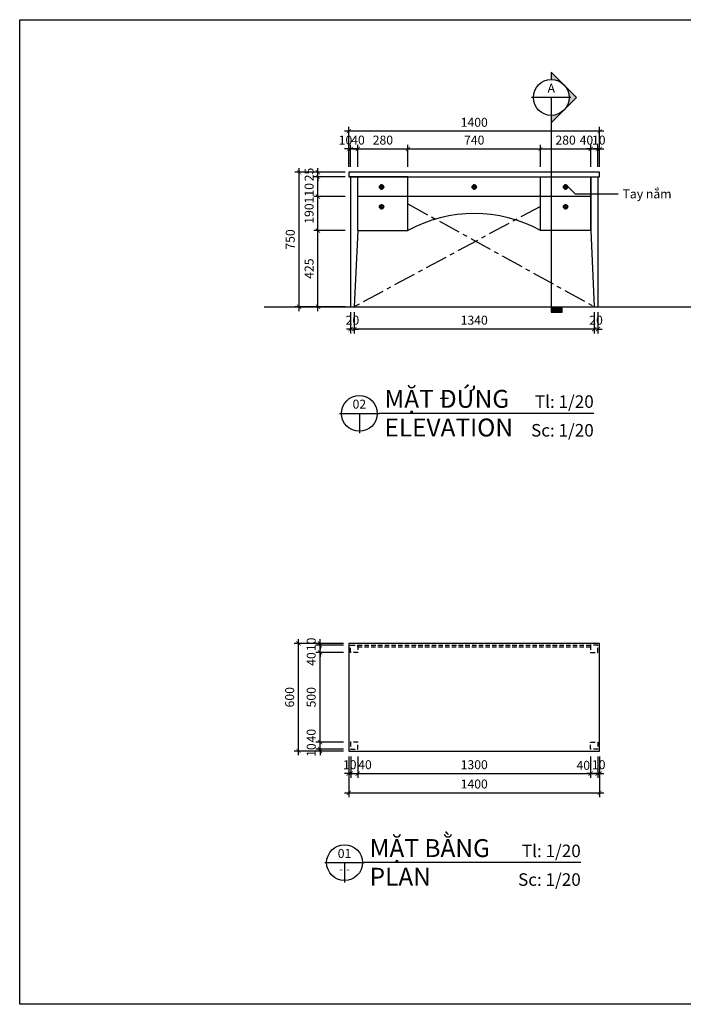
# Model space of a CAD drawing. Units: millimetres. Extents: x -123654 to 385880, y -160846 to 63155.
# Drawn here: x 299407 to 303111, y -68183 to -62690 of the extents above; entities that cross this region are included whole.
import ezdxf
from ezdxf.enums import TextEntityAlignment as Align

# ---------------------------------------------------------------- set-up
doc = ezdxf.new("R2010")
doc.units = ezdxf.units.MM
doc.header["$LTSCALE"] = 100
doc.header["$MEASUREMENT"] = 0
doc.header["$PDMODE"] = 3
for name, pattern in [('CENTER', [2, 1.25, -0.25, 0.25, -0.25]), ('DASHED2', [0.375, 0.25, -0.125]), ('PHANTOM', [2.5, 1.25, -0.25, 0.25, -0.25, 0.25, -0.25])]:
    doc.linetypes.add(name, pattern=pattern)
for name, color, linetype in [('A-Dims', 1, 'Continuous'), ('A-Elev', 2, 'Continuous'), ('A-Sswr-Pipe', 6, 'PHANTOM'), ('A-Symb', 30, 'Continuous'), ('I-Elev', 2, 'Continuous'), ('I-Elev-Medium', 3, 'Continuous'), ('I-Elev-Patt', 8, 'Continuous'), ('I-Elev-Wide', 7, 'Continuous'), ('I-Text-VN', 7, 'Continuous')]:
    doc.layers.add(name, color=color, linetype=linetype)
doc.styles.add('DCIC', font='ARIAL.TTF')
doc.styles.add('DCIC-DIM', font='ARIAL.TTF', dxfattribs={"width": 0.8})
doc.styles.add('ICIC', font='ARIAL.TTF')
doc.dimstyles.new('DCIC-20', dxfattribs={"dimscale": 20, "dimtxt": 2.5, "dimasz": 1.2, "dimexe": 1.2, "dimexo": 1.5, "dimgap": 1.2, "dimtad": 1, "dimdec": 0, "dimzin": 12, "dimdsep": 46, "dimtxsty": 'DCIC-DIM', "dimblk1": 'ARCHTICK', "dimblk2": 'ARCHTICK', "dimsah": 1, "dimcen": 1.5, "dimdle": 1.2, "dimclrd": 256, "dimclre": 256, "dimclrt": 7, "dimadec": 3, "dimazin": 3, "dimtm": 1e-09, "dimtfac": 0.416667, "dimtdec": 0, "dimtix": 1, "dimtmove": 2, "dimatfit": 3, "dimfxl": 1.2, "dimtolj": 1, "dimtzin": 0, "dimlwd": -1, "dimlwe": -1, "dimarcsym": 1})

# ---------------------------------------------------------------- blocks, each defined once
blk = doc.blocks.new('*U1336')
h = blk.add_hatch(color=256)
h.paths.add_polyline_path([(0, -5), (0, -7.07), (3.54, -3.54, -0.198912)])
h.paths.add_polyline_path([(3.54, -3.54), (7.07, 0), (3.54, 3.54, -0.198912), (5, 0, -0.198912)])
h.paths.add_polyline_path([(3.54, 3.54), (0, 7.07), (0, 5, -0.198912)])
blk.add_hatch(color=256).paths.add_polyline_path([(0, -58.73), (0, -59.93), (3, -59.93), (3, -58.73)])
for p, q in [((5.5, 0), (-5.5, 0)), ((0, 0), (0, -5.5)), ((0, -5), (0, -59.93))]:
    blk.add_line(p, q)
blk.add_lwpolyline([(0, -5), (0, -7.07), (7.07, 0), (0, 7.07), (0, 5)])
blk.add_lwpolyline([(0, -58.73), (0, -59.93), (3, -59.93), (3, -58.73)], close=True)
blk.add_circle((0, 0), 5)
at = {"style": 'ICIC', "flags": 8}
blk.add_attdef('NO', text='', height=2.5, dxfattribs=at).set_placement((0, 2.25), align=Align.MIDDLE)
blk.add_attdef('41', text='', height=2, dxfattribs=at).set_placement((-0.5, -1.8), align=Align.MIDDLE_RIGHT)
blk.add_attdef('01', text='', height=2, dxfattribs=at).set_placement((0.5, -1.8), align=Align.MIDDLE_LEFT)
blk = doc.blocks.new('*U35')
for p, q in [((-11, 0), (0, 0)), ((-5.5, 0), (-5.5, -5.5)), ((59.92, 0), (0, 0))]:
    blk.add_line(p, q)
blk.add_circle((-5.5, 0), 5)
at = {"style": 'ICIC', "flags": 8}
for tag, p in [('MB', (1.5, 0)), ('1ST', (1.5, -8))]:
    blk.add_attdef(tag, text='', height=5, dxfattribs=at).set_placement(p, align=Align.BOTTOM_LEFT)
blk.add_attdef('NO', text='', height=2.5, dxfattribs=at).set_placement((-5.5, 2.25), align=Align.MIDDLE)
for tag, p in [('TILE', (59.92, 0.44)), ('SCALE', (59.92, -7.56))]:
    blk.add_attdef(tag, text='', height=3.5, dxfattribs=at).set_placement(p, align=Align.BOTTOM_RIGHT)
blk.add_attdef('41', text='', height=2, dxfattribs=at).set_placement((-6, -1.8), align=Align.MIDDLE_RIGHT)
blk.add_attdef('01', text='', height=2, dxfattribs=at).set_placement((-5, -1.8), align=Align.MIDDLE_LEFT)
blk = doc.blocks.new('*U34')
for p, q in [((-11, 0), (0, 0)), ((-5.5, 0), (-5.5, -5.5)), ((60.43, 0), (0, 0))]:
    blk.add_line(p, q)
blk.add_circle((-5.5, 0), 5)
at = {"style": 'ICIC', "flags": 8}
for tag, p in [('MB', (1.5, 0)), ('1ST', (1.5, -8))]:
    blk.add_attdef(tag, text='', height=5, dxfattribs=at).set_placement(p, align=Align.BOTTOM_LEFT)
blk.add_attdef('NO', text='', height=2.5, dxfattribs=at).set_placement((-5.5, 2.25), align=Align.MIDDLE)
for tag, p in [('TILE', (60.43, 0.44)), ('SCALE', (60.43, -7.56))]:
    blk.add_attdef(tag, text='', height=3.5, dxfattribs=at).set_placement(p, align=Align.BOTTOM_RIGHT)
blk.add_attdef('41', text='', height=2, dxfattribs=at).set_placement((-6, -1.8), align=Align.MIDDLE_RIGHT)
blk.add_attdef('01', text='', height=2, dxfattribs=at).set_placement((-5, -1.8), align=Align.MIDDLE_LEFT)
blk = doc.blocks.new('A$C5B2B4FD5')
at = {"layer": 'I-Elev-Medium'}
for p, q in [((0, 425), (0, 0)), ((40, 425), (20, 0))]:
    blk.add_line(p, q, dxfattribs=at)
blk.add_lwpolyline([(40, 425), (40, 725), (0, 725), (0, 425)], dxfattribs=at)
blk = doc.blocks.new('_ARCHTICK')
at = {"color": 0, "linetype": 'ByBlock', "const_width": 0.15}
blk.add_lwpolyline([(-0.5, -0.5), (0.5, 0.5)], dxfattribs=at)
blk = doc.blocks.new('*D1380')
at = {"layer": 'A-Dims'}
for p, q in [((301214.3, -66169.9), (300939.3, -66169.9)), ((300963.3, -66793.9), (300963.3, -66145.9)), ((301214.3, -66769.9), (300939.3, -66769.9))]:
    blk.add_line(p, q, dxfattribs=at)
at = {"layer": 'Defpoints', "color": 0}
for p in [(300963.3, -66169.9), (301244.3, -66169.9), (301244.3, -66769.9)]:
    blk.add_point(p, dxfattribs=at)
at = {"layer": 'A-Dims', "xscale": 24, "yscale": 24, "zscale": 24}
for p, rotation in [((300963.3, -66169.9), 90), ((300963.3, -66769.9), 270)]:
    blk.add_blockref('_ARCHTICK', p, dxfattribs=dict(at, rotation=rotation))
at = {"layer": 'A-Dims', "color": 7, "insert": (300913.8, -66469.9), "char_height": 50, "attachment_point": 5, "rotation": 90, "style": 'DCIC-DIM'}
blk.add_mtext('\\A1;600', dxfattribs=at)
blk = doc.blocks.new('*D1430')
at = {"layer": 'A-Dims'}
for p, q in [((301224.3, -63866.4), (301048.1, -63866.4)), ((301072.1, -64315.4), (301072.1, -63842.4)), ((301224.3, -64291.4), (301048.1, -64291.4))]:
    blk.add_line(p, q, dxfattribs=at)
at = {"layer": 'Defpoints', "color": 0}
for p in [(301072.1, -63866.4), (301254.3, -63866.4), (301254.3, -64291.4)]:
    blk.add_point(p, dxfattribs=at)
at = {"layer": 'A-Dims', "xscale": 24, "yscale": 24, "zscale": 24}
for p, rotation in [((301072.1, -63866.4), 90), ((301072.1, -64291.4), 270)]:
    blk.add_blockref('_ARCHTICK', p, dxfattribs=dict(at, rotation=rotation))
at = {"layer": 'A-Dims', "color": 7, "insert": (301022.5, -64078.9), "char_height": 50, "attachment_point": 5, "rotation": 90, "style": 'DCIC-DIM'}
blk.add_mtext('\\A1;425', dxfattribs=at)
blk = doc.blocks.new('*D1431')
at = {"layer": 'A-Dims'}
for p, q in [((301072.1, -63890.4), (301072.1, -63652.7)), ((301224.3, -63676.7), (301048.1, -63676.7)), ((301224.3, -63866.4), (301048.1, -63866.4))]:
    blk.add_line(p, q, dxfattribs=at)
at = {"layer": 'Defpoints', "color": 0}
for p in [(301072.1, -63676.7), (301254.3, -63676.7), (301254.3, -63866.4)]:
    blk.add_point(p, dxfattribs=at)
at = {"layer": 'A-Dims', "xscale": 24, "yscale": 24, "zscale": 24}
for p, rotation in [((301072.1, -63676.7), 90), ((301072.1, -63866.4), 270)]:
    blk.add_blockref('_ARCHTICK', p, dxfattribs=dict(at, rotation=rotation))
at = {"layer": 'A-Dims', "color": 7, "insert": (301022.5, -63771.5), "char_height": 50, "attachment_point": 5, "rotation": 90, "style": 'DCIC-DIM'}
blk.add_mtext('\\A1;190', dxfattribs=at)
blk = doc.blocks.new('*D1432')
at = {"layer": 'A-Dims'}
for p, q in [((301072.1, -63700.7), (301072.1, -63542.4)), ((301224.3, -63566.4), (301048.1, -63566.4)), ((301224.3, -63676.7), (301048.1, -63676.7))]:
    blk.add_line(p, q, dxfattribs=at)
at = {"layer": 'Defpoints', "color": 0}
for p in [(301072.1, -63566.4), (301254.3, -63566.4), (301254.3, -63676.7)]:
    blk.add_point(p, dxfattribs=at)
at = {"layer": 'A-Dims', "xscale": 24, "yscale": 24, "zscale": 24}
for p, rotation in [((301072.1, -63566.4), 90), ((301072.1, -63676.7), 270)]:
    blk.add_blockref('_ARCHTICK', p, dxfattribs=dict(at, rotation=rotation))
at = {"layer": 'A-Dims', "color": 7, "insert": (301022.5, -63658), "char_height": 50, "attachment_point": 5, "rotation": 90, "style": 'DCIC-DIM'}
blk.add_mtext('\\A1;110', dxfattribs=at)
blk = doc.blocks.new('*D1433')
at = {"layer": 'A-Dims'}
for p, q in [((301224.3, -63541.4), (301048.1, -63541.4)), ((301072.1, -63541.4), (301072.1, -63517.4)), ((301072.1, -63566.4), (301072.1, -63541.4)), ((301224.3, -63566.4), (301048.1, -63566.4)), ((301072.1, -63566.4), (301072.1, -63590.4))]:
    blk.add_line(p, q, dxfattribs=at)
at = {"layer": 'Defpoints', "color": 0}
for p in [(301072.1, -63541.4), (301254.3, -63541.4), (301254.3, -63566.4)]:
    blk.add_point(p, dxfattribs=at)
at = {"layer": 'A-Dims', "xscale": 24, "yscale": 24, "zscale": 24}
for p, rotation in [((301072.1, -63541.4), 270), ((301072.1, -63566.4), 90)]:
    blk.add_blockref('_ARCHTICK', p, dxfattribs=dict(at, rotation=rotation))
at = {"layer": 'A-Dims', "color": 7, "insert": (301022.5, -63553.9), "char_height": 50, "attachment_point": 5, "rotation": 90, "style": 'DCIC-DIM'}
blk.add_mtext('\\A1;25', dxfattribs=at)
blk = doc.blocks.new('*D1434')
at = {"layer": 'A-Dims'}
for p, q in [((301224.3, -63541.4), (300942.8, -63541.4)), ((300966.8, -64315.4), (300966.8, -63517.4)), ((301224.3, -64291.4), (300942.8, -64291.4))]:
    blk.add_line(p, q, dxfattribs=at)
at = {"layer": 'Defpoints', "color": 0}
for p in [(300966.8, -63541.4), (301254.3, -63541.4), (301254.3, -64291.4)]:
    blk.add_point(p, dxfattribs=at)
at = {"layer": 'A-Dims', "xscale": 24, "yscale": 24, "zscale": 24}
for p, rotation in [((300966.8, -63541.4), 90), ((300966.8, -64291.4), 270)]:
    blk.add_blockref('_ARCHTICK', p, dxfattribs=dict(at, rotation=rotation))
at = {"layer": 'A-Dims', "color": 7, "insert": (300917.3, -63916.4), "char_height": 50, "attachment_point": 5, "rotation": 90, "style": 'DCIC-DIM'}
blk.add_mtext('\\A1;750', dxfattribs=at)
blk = doc.blocks.new('*D1435')
at = {"layer": 'A-Dims'}
for p, q in [((301244.3, -63511.4), (301244.3, -63387.3)), ((301254.3, -63511.4), (301254.3, -63387.3)), ((301244.3, -63411.3), (301220.3, -63411.3)), ((301244.3, -63411.3), (301254.3, -63411.3)), ((301254.3, -63411.3), (301278.3, -63411.3))]:
    blk.add_line(p, q, dxfattribs=at)
at = {"layer": 'Defpoints', "color": 0}
for p in [(301254.3, -63411.3), (301244.3, -63541.4), (301254.3, -63541.4)]:
    blk.add_point(p, dxfattribs=at)
at = {"layer": 'A-Dims', "xscale": 24, "yscale": 24, "zscale": 24}
blk.add_blockref('_ARCHTICK', (301244.3, -63411.3), dxfattribs=at)
at = {"layer": 'A-Dims', "xscale": 24, "yscale": 24, "zscale": 24, "rotation": 180}
blk.add_blockref('_ARCHTICK', (301254.3, -63411.3), dxfattribs=at)
at = {"layer": 'A-Dims', "color": 7, "insert": (301225.4, -63361.8), "char_height": 50, "attachment_point": 5, "style": 'DCIC-DIM'}
blk.add_mtext('\\A1;10', dxfattribs=at)
blk = doc.blocks.new('*D1436')
at = {"layer": 'A-Dims'}
for p, q in [((301294.3, -63511.4), (301294.3, -63387.3)), ((301574.3, -63511.4), (301574.3, -63387.3)), ((301270.3, -63411.3), (301598.3, -63411.3))]:
    blk.add_line(p, q, dxfattribs=at)
at = {"layer": 'Defpoints', "color": 0}
for p in [(301574.3, -63411.3), (301294.3, -63541.4), (301574.3, -63541.4)]:
    blk.add_point(p, dxfattribs=at)
at = {"layer": 'A-Dims', "xscale": 24, "yscale": 24, "zscale": 24, "rotation": 180}
blk.add_blockref('_ARCHTICK', (301294.3, -63411.3), dxfattribs=at)
at = {"layer": 'A-Dims', "xscale": 24, "yscale": 24, "zscale": 24}
blk.add_blockref('_ARCHTICK', (301574.3, -63411.3), dxfattribs=at)
at = {"layer": 'A-Dims', "color": 7, "insert": (301434.3, -63361.8), "char_height": 50, "attachment_point": 5, "style": 'DCIC-DIM'}
blk.add_mtext('\\A1;280', dxfattribs=at)
blk = doc.blocks.new('*D1437')
at = {"layer": 'A-Dims'}
for p, q in [((301574.3, -63511.4), (301574.3, -63387.3)), ((302314.2, -63511.4), (302314.2, -63387.3)), ((301550.3, -63411.3), (302338.2, -63411.3))]:
    blk.add_line(p, q, dxfattribs=at)
at = {"layer": 'Defpoints', "color": 0}
for p in [(302314.2, -63411.3), (301574.3, -63541.4), (302314.2, -63541.4)]:
    blk.add_point(p, dxfattribs=at)
at = {"layer": 'A-Dims', "xscale": 24, "yscale": 24, "zscale": 24, "rotation": 180}
blk.add_blockref('_ARCHTICK', (301574.3, -63411.3), dxfattribs=at)
at = {"layer": 'A-Dims', "xscale": 24, "yscale": 24, "zscale": 24}
blk.add_blockref('_ARCHTICK', (302314.2, -63411.3), dxfattribs=at)
at = {"layer": 'A-Dims', "color": 7, "insert": (301944.2, -63361.8), "char_height": 50, "attachment_point": 5, "style": 'DCIC-DIM'}
blk.add_mtext('\\A1;740', dxfattribs=at)
blk = doc.blocks.new('*D1438')
at = {"layer": 'A-Dims'}
for p, q in [((302314.2, -63511.4), (302314.2, -63387.3)), ((302594.2, -63511.4), (302594.2, -63387.3)), ((302290.2, -63411.3), (302618.2, -63411.3))]:
    blk.add_line(p, q, dxfattribs=at)
at = {"layer": 'Defpoints', "color": 0}
for p in [(302594.2, -63411.3), (302314.2, -63541.4), (302594.2, -63541.4)]:
    blk.add_point(p, dxfattribs=at)
at = {"layer": 'A-Dims', "xscale": 24, "yscale": 24, "zscale": 24, "rotation": 180}
blk.add_blockref('_ARCHTICK', (302314.2, -63411.3), dxfattribs=at)
at = {"layer": 'A-Dims', "xscale": 24, "yscale": 24, "zscale": 24}
blk.add_blockref('_ARCHTICK', (302594.2, -63411.3), dxfattribs=at)
at = {"layer": 'A-Dims', "color": 7, "insert": (302454.2, -63361.8), "char_height": 50, "attachment_point": 5, "style": 'DCIC-DIM'}
blk.add_mtext('\\A1;280', dxfattribs=at)
blk = doc.blocks.new('*D1439')
at = {"layer": 'A-Dims'}
for p, q in [((302594.2, -63511.4), (302594.2, -63387.3)), ((302634.2, -63511.4), (302634.2, -63387.3)), ((302594.2, -63411.3), (302570.2, -63411.3)), ((302594.2, -63411.3), (302634.2, -63411.3)), ((302634.2, -63411.3), (302658.2, -63411.3))]:
    blk.add_line(p, q, dxfattribs=at)
at = {"layer": 'Defpoints', "color": 0}
for p in [(302634.2, -63411.3), (302594.2, -63541.4), (302634.2, -63541.4)]:
    blk.add_point(p, dxfattribs=at)
at = {"layer": 'A-Dims', "xscale": 24, "yscale": 24, "zscale": 24}
blk.add_blockref('_ARCHTICK', (302594.2, -63411.3), dxfattribs=at)
at = {"layer": 'A-Dims', "xscale": 24, "yscale": 24, "zscale": 24, "rotation": 180}
blk.add_blockref('_ARCHTICK', (302634.2, -63411.3), dxfattribs=at)
at = {"layer": 'A-Dims', "color": 7, "insert": (302570.3, -63361.8), "char_height": 50, "attachment_point": 5, "style": 'DCIC-DIM'}
blk.add_mtext('\\A1;40', dxfattribs=at)
blk = doc.blocks.new('*D1440')
at = {"layer": 'A-Dims'}
for p, q in [((302634.2, -63511.4), (302634.2, -63387.3)), ((302644.2, -63511.4), (302644.2, -63387.3)), ((302634.2, -63411.3), (302610.2, -63411.3)), ((302634.2, -63411.3), (302644.2, -63411.3)), ((302644.2, -63411.3), (302668.2, -63411.3))]:
    blk.add_line(p, q, dxfattribs=at)
at = {"layer": 'Defpoints', "color": 0}
for p in [(302644.2, -63411.3), (302634.2, -63541.4), (302644.2, -63541.4)]:
    blk.add_point(p, dxfattribs=at)
at = {"layer": 'A-Dims', "xscale": 24, "yscale": 24, "zscale": 24}
blk.add_blockref('_ARCHTICK', (302634.2, -63411.3), dxfattribs=at)
at = {"layer": 'A-Dims', "xscale": 24, "yscale": 24, "zscale": 24, "rotation": 180}
blk.add_blockref('_ARCHTICK', (302644.2, -63411.3), dxfattribs=at)
at = {"layer": 'A-Dims', "color": 7, "insert": (302639.2, -63361.8), "char_height": 50, "attachment_point": 5, "style": 'DCIC-DIM'}
blk.add_mtext('\\A1;10', dxfattribs=at)
blk = doc.blocks.new('*D1441')
at = {"layer": 'A-Dims'}
for p, q in [((301254.3, -63511.4), (301254.3, -63387.3)), ((301294.3, -63511.4), (301294.3, -63387.3)), ((301254.3, -63411.3), (301230.3, -63411.3)), ((301294.3, -63411.3), (301254.3, -63411.3)), ((301294.3, -63411.3), (301318.3, -63411.3))]:
    blk.add_line(p, q, dxfattribs=at)
at = {"layer": 'Defpoints', "color": 0}
for p in [(301254.3, -63411.3), (301254.3, -63541.4), (301294.3, -63541.4)]:
    blk.add_point(p, dxfattribs=at)
at = {"layer": 'A-Dims', "xscale": 24, "yscale": 24, "zscale": 24}
blk.add_blockref('_ARCHTICK', (301254.3, -63411.3), dxfattribs=at)
at = {"layer": 'A-Dims', "xscale": 24, "yscale": 24, "zscale": 24, "rotation": 180}
blk.add_blockref('_ARCHTICK', (301294.3, -63411.3), dxfattribs=at)
at = {"layer": 'A-Dims', "color": 7, "insert": (301295.4, -63361.8), "char_height": 50, "attachment_point": 5, "style": 'DCIC-DIM'}
blk.add_mtext('\\A1;40', dxfattribs=at)
blk = doc.blocks.new('*D1442')
at = {"layer": 'A-Dims'}
for p, q in [((302668.2, -63312), (301220.3, -63312)), ((301244.3, -63511.4), (301244.3, -63288)), ((302644.2, -63511.4), (302644.2, -63288))]:
    blk.add_line(p, q, dxfattribs=at)
at = {"layer": 'Defpoints', "color": 0}
for p in [(301244.3, -63312), (301244.3, -63541.4), (302644.2, -63541.4)]:
    blk.add_point(p, dxfattribs=at)
at = {"layer": 'A-Dims', "xscale": 24, "yscale": 24, "zscale": 24, "rotation": 180}
blk.add_blockref('_ARCHTICK', (301244.3, -63312), dxfattribs=at)
at = {"layer": 'A-Dims', "xscale": 24, "yscale": 24, "zscale": 24}
blk.add_blockref('_ARCHTICK', (302644.2, -63312), dxfattribs=at)
at = {"layer": 'A-Dims', "color": 7, "insert": (301944.2, -63262.5), "char_height": 50, "attachment_point": 5, "style": 'DCIC-DIM'}
blk.add_mtext('\\A1;1400', dxfattribs=at)
blk = doc.blocks.new('*D1443')
at = {"layer": 'A-Dims'}
for p, q in [((302614.2, -64321.4), (302614.2, -64440)), ((302634.2, -64321.4), (302634.2, -64440)), ((302614.2, -64416), (302590.2, -64416)), ((302634.2, -64416), (302614.2, -64416)), ((302634.2, -64416), (302658.2, -64416))]:
    blk.add_line(p, q, dxfattribs=at)
at = {"layer": 'Defpoints', "color": 0}
for p in [(302614.2, -64291.4), (302634.2, -64291.4), (302614.2, -64416)]:
    blk.add_point(p, dxfattribs=at)
at = {"layer": 'A-Dims', "xscale": 24, "yscale": 24, "zscale": 24}
blk.add_blockref('_ARCHTICK', (302614.2, -64416), dxfattribs=at)
at = {"layer": 'A-Dims', "xscale": 24, "yscale": 24, "zscale": 24, "rotation": 180}
blk.add_blockref('_ARCHTICK', (302634.2, -64416), dxfattribs=at)
at = {"layer": 'A-Dims', "color": 7, "insert": (302624.2, -64366.4), "char_height": 50, "attachment_point": 5, "style": 'DCIC-DIM'}
blk.add_mtext('\\A1;20', dxfattribs=at)
blk = doc.blocks.new('*D1444')
at = {"layer": 'A-Dims'}
for p, q in [((301274.3, -64321.4), (301274.3, -64440)), ((302614.2, -64321.4), (302614.2, -64440)), ((302638.2, -64416), (301250.3, -64416))]:
    blk.add_line(p, q, dxfattribs=at)
at = {"layer": 'Defpoints', "color": 0}
for p in [(301274.3, -64291.4), (302614.2, -64291.4), (301274.3, -64416)]:
    blk.add_point(p, dxfattribs=at)
at = {"layer": 'A-Dims', "xscale": 24, "yscale": 24, "zscale": 24, "rotation": 180}
blk.add_blockref('_ARCHTICK', (301274.3, -64416), dxfattribs=at)
at = {"layer": 'A-Dims', "xscale": 24, "yscale": 24, "zscale": 24}
blk.add_blockref('_ARCHTICK', (302614.2, -64416), dxfattribs=at)
at = {"layer": 'A-Dims', "color": 7, "insert": (301944.2, -64366.4), "char_height": 50, "attachment_point": 5, "style": 'DCIC-DIM'}
blk.add_mtext('\\A1;1340', dxfattribs=at)
blk = doc.blocks.new('*D1445')
at = {"layer": 'A-Dims'}
for p, q in [((301254.3, -64321.4), (301254.3, -64440)), ((301274.3, -64321.4), (301274.3, -64440)), ((301254.3, -64416), (301230.3, -64416)), ((301274.3, -64416), (301254.3, -64416)), ((301274.3, -64416), (301298.3, -64416))]:
    blk.add_line(p, q, dxfattribs=at)
at = {"layer": 'Defpoints', "color": 0}
for p in [(301254.3, -64291.4), (301274.3, -64291.4), (301254.3, -64416)]:
    blk.add_point(p, dxfattribs=at)
at = {"layer": 'A-Dims', "xscale": 24, "yscale": 24, "zscale": 24}
blk.add_blockref('_ARCHTICK', (301254.3, -64416), dxfattribs=at)
at = {"layer": 'A-Dims', "xscale": 24, "yscale": 24, "zscale": 24, "rotation": 180}
blk.add_blockref('_ARCHTICK', (301274.3, -64416), dxfattribs=at)
at = {"layer": 'A-Dims', "color": 7, "insert": (301264.3, -64366.4), "char_height": 50, "attachment_point": 5, "style": 'DCIC-DIM'}
blk.add_mtext('\\A1;20', dxfattribs=at)
blk = doc.blocks.new('A$C1787059E')
at = {"layer": 'A-Elev'}
for radius in [12.2, 10.2]:
    blk.add_circle((15, 15), radius, dxfattribs=at)
at = {"layer": 'I-Elev-Patt', "linetype": 'CENTER', "ltscale": 0.1}
for p, q in [((0, 15), (30, 15)), ((15, 0), (15, 30))]:
    blk.add_line(p, q, dxfattribs=at)
blk = doc.blocks.new('*D2177')
at = {"layer": 'A-Dims'}
for p, q in [((301083.7, -66759.7), (301083.7, -66735.7)), ((301214.3, -66759.7), (301059.7, -66759.7)), ((301214.3, -66769.9), (301059.7, -66769.9)), ((301083.7, -66769.9), (301083.7, -66759.7)), ((301083.7, -66769.9), (301083.7, -66793.9))]:
    blk.add_line(p, q, dxfattribs=at)
at = {"layer": 'Defpoints', "color": 0}
for p in [(301083.7, -66759.7), (301244.3, -66759.7), (301244.3, -66769.9)]:
    blk.add_point(p, dxfattribs=at)
at = {"layer": 'A-Dims', "xscale": 24, "yscale": 24, "zscale": 24}
for p, rotation in [((301083.7, -66759.7), 270), ((301083.7, -66769.9), 90)]:
    blk.add_blockref('_ARCHTICK', p, dxfattribs=dict(at, rotation=rotation))
at = {"layer": 'A-Dims', "color": 7, "insert": (301034.2, -66764.8), "char_height": 50, "attachment_point": 5, "rotation": 90, "style": 'DCIC-DIM'}
blk.add_mtext('\\A1;10', dxfattribs=at)
blk = doc.blocks.new('*D2178')
at = {"layer": 'A-Dims'}
for p, q in [((301214.3, -66719.7), (301059.7, -66719.7)), ((301083.7, -66719.7), (301083.7, -66695.7)), ((301083.7, -66759.7), (301083.7, -66719.7)), ((301214.3, -66759.7), (301059.7, -66759.7)), ((301083.7, -66759.7), (301083.7, -66783.7))]:
    blk.add_line(p, q, dxfattribs=at)
at = {"layer": 'Defpoints', "color": 0}
for p in [(301083.7, -66719.7), (301244.3, -66719.7), (301244.3, -66759.7)]:
    blk.add_point(p, dxfattribs=at)
at = {"layer": 'A-Dims', "xscale": 24, "yscale": 24, "zscale": 24}
for p, rotation in [((301083.7, -66719.7), 270), ((301083.7, -66759.7), 90)]:
    blk.add_blockref('_ARCHTICK', p, dxfattribs=dict(at, rotation=rotation))
at = {"layer": 'A-Dims', "color": 7, "insert": (301034.2, -66684.3), "char_height": 50, "attachment_point": 5, "rotation": 90, "style": 'DCIC-DIM'}
blk.add_mtext('\\A1;40', dxfattribs=at)
blk = doc.blocks.new('*D2179')
at = {"layer": 'A-Dims'}
for p, q in [((301214.3, -66220.1), (301059.7, -66220.1)), ((301083.7, -66743.7), (301083.7, -66196.1)), ((301214.3, -66719.7), (301059.7, -66719.7))]:
    blk.add_line(p, q, dxfattribs=at)
at = {"layer": 'Defpoints', "color": 0}
for p in [(301083.7, -66220.1), (301244.3, -66220.1), (301244.3, -66719.7)]:
    blk.add_point(p, dxfattribs=at)
at = {"layer": 'A-Dims', "xscale": 24, "yscale": 24, "zscale": 24}
for p, rotation in [((301083.7, -66220.1), 90), ((301083.7, -66719.7), 270)]:
    blk.add_blockref('_ARCHTICK', p, dxfattribs=dict(at, rotation=rotation))
at = {"layer": 'A-Dims', "color": 7, "insert": (301034.2, -66469.9), "char_height": 50, "attachment_point": 5, "rotation": 90, "style": 'DCIC-DIM'}
blk.add_mtext('\\A1;500', dxfattribs=at)
blk = doc.blocks.new('*D2180')
at = {"layer": 'A-Dims'}
for p, q in [((301214.3, -66180.1), (301059.7, -66180.1)), ((301083.7, -66180.1), (301083.7, -66156.1)), ((301083.7, -66220.1), (301083.7, -66180.1)), ((301214.3, -66220.1), (301059.7, -66220.1)), ((301083.7, -66220.1), (301083.7, -66244.1))]:
    blk.add_line(p, q, dxfattribs=at)
at = {"layer": 'Defpoints', "color": 0}
for p in [(301083.7, -66180.1), (301244.3, -66180.1), (301244.3, -66220.1)]:
    blk.add_point(p, dxfattribs=at)
at = {"layer": 'A-Dims', "xscale": 24, "yscale": 24, "zscale": 24}
for p, rotation in [((301083.7, -66180.1), 270), ((301083.7, -66220.1), 90)]:
    blk.add_blockref('_ARCHTICK', p, dxfattribs=dict(at, rotation=rotation))
at = {"layer": 'A-Dims', "color": 7, "insert": (301034.2, -66256.7), "char_height": 50, "attachment_point": 5, "rotation": 90, "style": 'DCIC-DIM'}
blk.add_mtext('\\A1;40', dxfattribs=at)
blk = doc.blocks.new('*D2181')
at = {"layer": 'A-Dims'}
for p, q in [((301214.3, -66169.9), (301059.7, -66169.9)), ((301214.3, -66180.1), (301059.7, -66180.1)), ((301083.7, -66169.9), (301083.7, -66145.9)), ((301083.7, -66180.1), (301083.7, -66169.9)), ((301083.7, -66180.1), (301083.7, -66204.1))]:
    blk.add_line(p, q, dxfattribs=at)
at = {"layer": 'Defpoints', "color": 0}
for p in [(301083.7, -66169.9), (301244.3, -66169.9), (301244.3, -66180.1)]:
    blk.add_point(p, dxfattribs=at)
at = {"layer": 'A-Dims', "xscale": 24, "yscale": 24, "zscale": 24}
for p, rotation in [((301083.7, -66169.9), 270), ((301083.7, -66180.1), 90)]:
    blk.add_blockref('_ARCHTICK', p, dxfattribs=dict(at, rotation=rotation))
at = {"layer": 'A-Dims', "color": 7, "insert": (301034.2, -66175), "char_height": 50, "attachment_point": 5, "rotation": 90, "style": 'DCIC-DIM'}
blk.add_mtext('\\A1;10', dxfattribs=at)
blk = doc.blocks.new('*D2182')
at = {"layer": 'A-Dims'}
for p, q in [((301244.3, -66799.9), (301244.3, -66919.9)), ((301254.5, -66799.9), (301254.5, -66919.9)), ((301244.3, -66895.9), (301220.3, -66895.9)), ((301244.3, -66895.9), (301254.5, -66895.9)), ((301254.5, -66895.9), (301278.5, -66895.9))]:
    blk.add_line(p, q, dxfattribs=at)
at = {"layer": 'Defpoints', "color": 0}
for p in [(301244.3, -66769.9), (301254.5, -66769.9), (301254.5, -66895.9)]:
    blk.add_point(p, dxfattribs=at)
at = {"layer": 'A-Dims', "xscale": 24, "yscale": 24, "zscale": 24}
blk.add_blockref('_ARCHTICK', (301244.3, -66895.9), dxfattribs=at)
at = {"layer": 'A-Dims', "xscale": 24, "yscale": 24, "zscale": 24, "rotation": 180}
blk.add_blockref('_ARCHTICK', (301254.5, -66895.9), dxfattribs=at)
at = {"layer": 'A-Dims', "color": 7, "insert": (301249.4, -66846.3), "char_height": 50, "attachment_point": 5, "style": 'DCIC-DIM'}
blk.add_mtext('\\A1;10', dxfattribs=at)
blk = doc.blocks.new('*D2183')
at = {"layer": 'A-Dims'}
for p, q in [((301254.5, -66799.9), (301254.5, -66919.9)), ((301294.5, -66799.9), (301294.5, -66919.9)), ((301254.5, -66895.9), (301230.5, -66895.9)), ((301254.5, -66895.9), (301294.5, -66895.9)), ((301294.5, -66895.9), (301318.5, -66895.9))]:
    blk.add_line(p, q, dxfattribs=at)
at = {"layer": 'Defpoints', "color": 0}
for p in [(301254.5, -66769.9), (301294.5, -66769.9), (301294.5, -66895.9)]:
    blk.add_point(p, dxfattribs=at)
at = {"layer": 'A-Dims', "xscale": 24, "yscale": 24, "zscale": 24}
blk.add_blockref('_ARCHTICK', (301254.5, -66895.9), dxfattribs=at)
at = {"layer": 'A-Dims', "xscale": 24, "yscale": 24, "zscale": 24, "rotation": 180}
blk.add_blockref('_ARCHTICK', (301294.5, -66895.9), dxfattribs=at)
at = {"layer": 'A-Dims', "color": 7, "insert": (301334.6, -66846.3), "char_height": 50, "attachment_point": 5, "style": 'DCIC-DIM'}
blk.add_mtext('\\A1;40', dxfattribs=at)
blk = doc.blocks.new('*D2184')
at = {"layer": 'A-Dims'}
for p, q in [((301294.5, -66799.9), (301294.5, -66919.9)), ((302594, -66799.9), (302594, -66919.9)), ((301270.5, -66895.9), (302618, -66895.9))]:
    blk.add_line(p, q, dxfattribs=at)
at = {"layer": 'Defpoints', "color": 0}
for p in [(301294.5, -66769.9), (302594, -66769.9), (302594, -66895.9)]:
    blk.add_point(p, dxfattribs=at)
at = {"layer": 'A-Dims', "xscale": 24, "yscale": 24, "zscale": 24, "rotation": 180}
blk.add_blockref('_ARCHTICK', (301294.5, -66895.9), dxfattribs=at)
at = {"layer": 'A-Dims', "xscale": 24, "yscale": 24, "zscale": 24}
blk.add_blockref('_ARCHTICK', (302594, -66895.9), dxfattribs=at)
at = {"layer": 'A-Dims', "color": 7, "insert": (301944.2, -66846.3), "char_height": 50, "attachment_point": 5, "style": 'DCIC-DIM'}
blk.add_mtext('\\A1;1300', dxfattribs=at)
blk = doc.blocks.new('*D2185')
at = {"layer": 'A-Dims'}
for p, q in [((302594, -66799.9), (302594, -66919.9)), ((302634, -66799.9), (302634, -66919.9)), ((302594, -66895.9), (302570, -66895.9)), ((302594, -66895.9), (302634, -66895.9)), ((302634, -66895.9), (302658, -66895.9))]:
    blk.add_line(p, q, dxfattribs=at)
at = {"layer": 'Defpoints', "color": 0}
for p in [(302594, -66769.9), (302634, -66769.9), (302634, -66895.9)]:
    blk.add_point(p, dxfattribs=at)
at = {"layer": 'A-Dims', "xscale": 24, "yscale": 24, "zscale": 24}
blk.add_blockref('_ARCHTICK', (302594, -66895.9), dxfattribs=at)
at = {"layer": 'A-Dims', "xscale": 24, "yscale": 24, "zscale": 24, "rotation": 180}
blk.add_blockref('_ARCHTICK', (302634, -66895.9), dxfattribs=at)
at = {"layer": 'A-Dims', "color": 7, "insert": (302553, -66849.7), "char_height": 50, "attachment_point": 5, "style": 'DCIC-DIM'}
blk.add_mtext('\\A1;40', dxfattribs=at)
blk = doc.blocks.new('*D2186')
at = {"layer": 'A-Dims'}
for p, q in [((302634, -66799.9), (302634, -66919.9)), ((302644.2, -66799.9), (302644.2, -66919.9)), ((302634, -66895.9), (302610, -66895.9)), ((302634, -66895.9), (302644.2, -66895.9)), ((302644.2, -66895.9), (302668.2, -66895.9))]:
    blk.add_line(p, q, dxfattribs=at)
at = {"layer": 'Defpoints', "color": 0}
for p in [(302634, -66769.9), (302644.2, -66769.9), (302644.2, -66895.9)]:
    blk.add_point(p, dxfattribs=at)
at = {"layer": 'A-Dims', "xscale": 24, "yscale": 24, "zscale": 24}
blk.add_blockref('_ARCHTICK', (302634, -66895.9), dxfattribs=at)
at = {"layer": 'A-Dims', "xscale": 24, "yscale": 24, "zscale": 24, "rotation": 180}
blk.add_blockref('_ARCHTICK', (302644.2, -66895.9), dxfattribs=at)
at = {"layer": 'A-Dims', "color": 7, "insert": (302639.1, -66846.3), "char_height": 50, "attachment_point": 5, "style": 'DCIC-DIM'}
blk.add_mtext('\\A1;10', dxfattribs=at)
blk = doc.blocks.new('*D2187')
at = {"layer": 'A-Dims'}
for p, q in [((301244.3, -66799.9), (301244.3, -67027.4)), ((302644.2, -66799.9), (302644.2, -67027.4)), ((301220.3, -67003.4), (302668.2, -67003.4))]:
    blk.add_line(p, q, dxfattribs=at)
at = {"layer": 'Defpoints', "color": 0}
for p in [(301244.3, -66769.9), (302644.2, -66769.9), (302644.2, -67003.4)]:
    blk.add_point(p, dxfattribs=at)
at = {"layer": 'A-Dims', "xscale": 24, "yscale": 24, "zscale": 24, "rotation": 180}
blk.add_blockref('_ARCHTICK', (301244.3, -67003.4), dxfattribs=at)
at = {"layer": 'A-Dims', "xscale": 24, "yscale": 24, "zscale": 24}
blk.add_blockref('_ARCHTICK', (302644.2, -67003.4), dxfattribs=at)
at = {"layer": 'A-Dims', "color": 7, "insert": (301944.2, -66953.9), "char_height": 50, "attachment_point": 5, "style": 'DCIC-DIM'}
blk.add_mtext('\\A1;1400', dxfattribs=at)

msp = doc.modelspace()

# ---------------------------------------------------------------- linework, layer by layer
at = {"layer": 'A-Sswr-Pipe', "linetype": 'ByBlock'}
msp.add_line((300771.9294, -64291.3694), (305818.2428, -64291.3694), dxfattribs=at)
at = {"layer": 'Defpoints'}
msp.add_lwpolyline([(299407.1151, -62690.013), (306560.0946, -62690.013), (306560.0946, -68182.9886), (299407.1151, -68182.9886)], close=True, dxfattribs=at)
at = {"layer": 'I-Elev'}
msp.add_arc((301944.2189, -64542.8212), 771.004, 61.3261101, 118.6738899, dxfattribs=at)
at = {"layer": 'I-Elev-Medium'}
for p, q in [((301574.2728, -63566.3694), (301244.2728, -63566.3694)), ((301574.2728, -63866.3694), (301574.2728, -63566.3694)), ((301574.2728, -63676.657), (301294.2728, -63676.657)), ((302314.1649, -63676.657), (301574.2728, -63676.657)), ((301294.2728, -63866.3694), (301574.2728, -63866.3694))]:
    msp.add_line(p, q, dxfattribs=at)
for points in [[(302644.1649, -63541.3694), (301244.2728, -63541.3694), (301244.2728, -63566.3694), (302644.1649, -63566.3694)], [(302314.1649, -63566.3694), (302594.1649, -63566.3694), (302594.1649, -63866.3694), (302314.1649, -63866.3694)], [(302314.1649, -63566.3694), (302594.1649, -63566.3694), (302594.1649, -63676.657), (302314.1649, -63676.657)], [(302644.1649, -66169.922), (301244.2728, -66169.922), (301244.2728, -66769.922), (302644.1649, -66769.922)]]:
    msp.add_lwpolyline(points, close=True, dxfattribs=at)
msp.add_lwpolyline([(301574.2728, -63676.657), (301574.2728, -63566.3694), (301280.4235, -63566.3694)], dxfattribs=at)
at = {"layer": 'I-Elev-Patt', "linetype": 'CENTER'}
for p, q in [((301574.2728, -63717.3694), (302614.1649, -64291.3694)), ((302314.1649, -63731.4325), (301274.2728, -64291.3694))]:
    msp.add_line(p, q, dxfattribs=at)
at = {"layer": 'I-Elev-Patt', "linetype": 'DASHED2'}
for points in [[(301254.4652, -66180.1144), (301294.4652, -66180.1144), (301294.4652, -66220.1144), (301254.4652, -66220.1144)], [(302593.9725, -66189.922), (301294.2728, -66189.922), (301294.2728, -66179.922), (302593.9725, -66180.1144)], [(302633.9725, -66180.1144), (302593.9725, -66180.1144), (302593.9725, -66220.1144), (302633.9725, -66220.1144)], [(301254.4652, -66759.7296), (301294.4652, -66759.7296), (301294.4652, -66719.7296), (301254.4652, -66719.7296)], [(302633.9725, -66759.7296), (302593.9725, -66759.7296), (302593.9725, -66719.7296), (302633.9725, -66719.7296)]]:
    msp.add_lwpolyline(points, close=True, dxfattribs=at)

# ---------------------------------------------------------------- block references
at = {"layer": 'A-Dims'}
for p in [(301412.3481, -63638.3805), (301929.2188, -63638.3805), (302439.1648, -63638.3805), (301412.3481, -63748.6682), (302439.1648, -63748.6682)]:
    msp.add_blockref('A$C1787059E', p, dxfattribs=at)
at = {"layer": 'A-Symb'}
ref = msp.add_blockref('*U1336', (302374.1298, -63123.819), dxfattribs=dict(at, xscale=20, yscale=20, zscale=20))
ref.add_attrib('NO', 'A', dxfattribs={"layer": '0', "height": 50, "style": 'ICIC', "flags": 8}).set_placement((302374.1298, -63078.819), align=Align.MIDDLE)
at = {"layer": 'I-Elev-Medium'}
msp.add_blockref('A$C5B2B4FD5', (301254.2728, -64291.3693), dxfattribs=at)
at = {"layer": 'I-Elev-Wide', "xscale": -1}
msp.add_blockref('A$C5B2B4FD5', (302634.1649, -64291.3693), dxfattribs=at)
at = {"layer": 'I-Text-VN'}
ref = msp.add_blockref('*U35', (301412.9032, -64886.4204), dxfattribs=dict(at, xscale=20, yscale=20, zscale=20))
ref.add_attrib('MB', 'MẶT ĐỨNG ', dxfattribs={"layer": '0', "height": 100, "style": 'ICIC', "flags": 8}).set_placement((301442.9032, -64886.4204), align=Align.BOTTOM_LEFT)
ref.add_attrib('1ST', 'ELEVATION', dxfattribs={"layer": '0', "height": 100, "style": 'ICIC', "flags": 8}).set_placement((301442.9032, -65046.4204), align=Align.BOTTOM_LEFT)
ref.add_attrib('NO', '02', dxfattribs={"layer": '0', "height": 50, "style": 'ICIC', "flags": 8}).set_placement((301302.9032, -64841.4204), align=Align.MIDDLE)
ref.add_attrib('TILE', 'Tl: 1/20', dxfattribs={"layer": '0', "height": 70, "style": 'ICIC', "flags": 8}).set_placement((302611.2377, -64877.5391), align=Align.BOTTOM_RIGHT)
ref.add_attrib('SCALE', 'Sc: 1/20', dxfattribs={"layer": '0', "height": 70, "style": 'ICIC', "flags": 8}).set_placement((302611.2377, -65037.5391), align=Align.BOTTOM_RIGHT)
at = {"layer": 'I-Text-VN', "xscale": 20, "yscale": 20, "zscale": 20}
msp.add_blockref('*U34', (301330.2013, -67392.7317), dxfattribs=at).add_auto_attribs({'MB': 'MẶT BẰNG ', '1ST': 'PLAN', 'NO': '01', '41': '-', '01': '-', 'TILE': 'Tl: 1/20', 'SCALE': 'Sc: 1/20'})

# ---------------------------------------------------------------- texts
at = {"layer": 'I-Text-VN', "color": 7, "insert": (302772.1407, -63636.8292), "char_height": 50, "attachment_point": 1, "style": 'DCIC'}
msp.add_mtext('Tay nắm', dxfattribs=at)

# ---------------------------------------------------------------- dimensions: what is measured, and where the dimension line sits
at = {"layer": 'A-Dims'}
for base, p1, p2, picture, middle in [((301244.2728, -63311.9981), (302644.1649, -63541.3694), (301244.2728, -63541.3694), '*D1442', (301944.2189, -63262.4694)), ((301574.2728, -63411.3453), (301294.2728, -63541.3694), (301574.2728, -63541.3694), '*D1436', (301434.2728, -63361.8166)), ((302314.1649, -63411.3453), (301574.2728, -63541.3694), (302314.1649, -63541.3694), '*D1437', (301944.2189, -63361.8166)), ((302594.1649, -63411.3453), (302314.1649, -63541.3694), (302594.1649, -63541.3694), '*D1438', (302454.1649, -63361.8166)), ((302644.1649, -63411.3453), (302634.1649, -63541.3694), (302644.1649, -63541.3694), '*D1440', (302639.1649, -63361.8166)), ((301254.2728, -64415.9645), (301274.2728, -64291.3694), (301254.2728, -64291.3694), '*D1445', (301264.2728, -64366.4359)), ((301274.2728, -64415.9645), (302614.1649, -64291.3694), (301274.2728, -64291.3694), '*D1444', (301944.2189, -64366.4188)), ((302614.1649, -64415.9645), (302634.1649, -64291.3694), (302614.1649, -64291.3694), '*D1443', (302624.1649, -64366.4359)), ((301254.4652, -66895.8671), (301244.2728, -66769.922), (301254.4652, -66769.922), '*D2182', (301249.369, -66846.3384)), ((302644.1649, -67003.4326), (301244.2728, -66769.922), (302644.1649, -66769.922), '*D2187', (301944.2189, -66953.904)), ((302593.9725, -66895.8671), (301294.4652, -66769.922), (302593.9725, -66769.922), '*D2184', (301944.2189, -66846.3214)), ((302644.1649, -66895.8671), (302633.9725, -66769.922), (302644.1649, -66769.922), '*D2186', (302639.0687, -66846.3384))]:
    dim = msp.add_linear_dim(base=base, p1=p1, p2=p2, dimstyle='DCIC-20', dxfattribs=at)
    dim.commit()
    dim.dimension.update_dxf_attribs({"geometry": picture, "text_midpoint": middle})
for base, p1, p2, picture, middle in [((301254.2728, -63411.3453), (301244.2728, -63541.3694), (301254.2728, -63541.3694), '*D1435', (301225.3582, -63361.8166)), ((301254.2728, -63411.3453), (301294.2728, -63541.3694), (301254.2728, -63541.3694), '*D1441', (301295.4392, -63361.8166)), ((302634.1649, -63411.3453), (302594.1649, -63541.3694), (302634.1649, -63541.3694), '*D1439', (302570.2633, -63361.8166)), ((301294.4652, -66895.8671), (301254.4652, -66769.922), (301294.4652, -66769.922), '*D2183', (301334.6425, -66846.3384)), ((302633.9725, -66895.8671), (302593.9725, -66769.922), (302633.9725, -66769.922), '*D2185', (302552.9932, -66849.7479))]:
    dim = msp.add_linear_dim(base=base, p1=p1, p2=p2, dimstyle='DCIC-20', dxfattribs=at)
    dim.commit()
    dim.dimension.update_dxf_attribs({"geometry": picture, "text_midpoint": middle, "dimtype": 160})
for base, p1, p2, picture, middle in [((300966.796, -63541.3694), (301254.2728, -64291.3694), (301254.2728, -63541.3694), '*D1434', (300917.2673, -63916.3694)), ((301072.0765, -63541.3694), (301254.2728, -63566.3694), (301254.2728, -63541.3694), '*D1433', (301022.5478, -63553.8694)), ((301072.0765, -63676.657), (301254.2728, -63866.3694), (301254.2728, -63676.657), '*D1431', (301022.5478, -63771.5132)), ((301072.0765, -63866.3694), (301254.2728, -64291.3694), (301254.2728, -63866.3694), '*D1430', (301022.5478, -64078.8694)), ((300963.3046, -66169.922), (301244.2728, -66769.922), (301244.2728, -66169.922), '*D1380', (300913.776, -66469.922)), ((301083.6794, -66169.922), (301244.2728, -66180.1144), (301244.2728, -66169.922), '*D2181', (301034.1508, -66175.0182)), ((301083.6794, -66220.1144), (301244.2728, -66719.7296), (301244.2728, -66220.1144), '*D2179', (301034.1508, -66469.922)), ((301083.6794, -66759.7296), (301244.2728, -66769.922), (301244.2728, -66759.7296), '*D2177', (301034.1508, -66764.8258))]:
    dim = msp.add_linear_dim(base=base, p1=p1, p2=p2, angle=90, dimstyle='DCIC-20', dxfattribs=at)
    dim.commit()
    dim.dimension.update_dxf_attribs({"geometry": picture, "text_midpoint": middle})
for base, p1, p2, picture, middle in [((301072.0765, -63566.3694), (301254.2728, -63676.657), (301254.2728, -63566.3694), '*D1432', (301022.5478, -63658.0404)), ((301083.6794, -66180.1144), (301244.2728, -66220.1144), (301244.2728, -66180.1144), '*D2180', (301034.1508, -66256.6971)), ((301083.6794, -66719.7296), (301244.2728, -66759.7296), (301244.2728, -66719.7296), '*D2178', (301034.1508, -66684.2928))]:
    dim = msp.add_linear_dim(base=base, p1=p1, p2=p2, angle=90, dimstyle='DCIC-20', dxfattribs=at)
    dim.commit()
    dim.dimension.update_dxf_attribs({"geometry": picture, "text_midpoint": middle, "dimtype": 160})

# ---------------------------------------------------------------- leaders
at = {"layer": 'I-Text-VN', "annotation_type": 0, "has_hookline": 1, "hookline_direction": 0, "text_width": 265.5866}
msp.add_leader([(302469.1649, -63623.3806), (302507.6134, -63661.8292), (302748.1407, -63661.8292)], dimstyle='DCIC-20', override={"dimgap": 1.2, "dimtad": 0}, dxfattribs=at)

doc.saveas('drawing.dxf')
